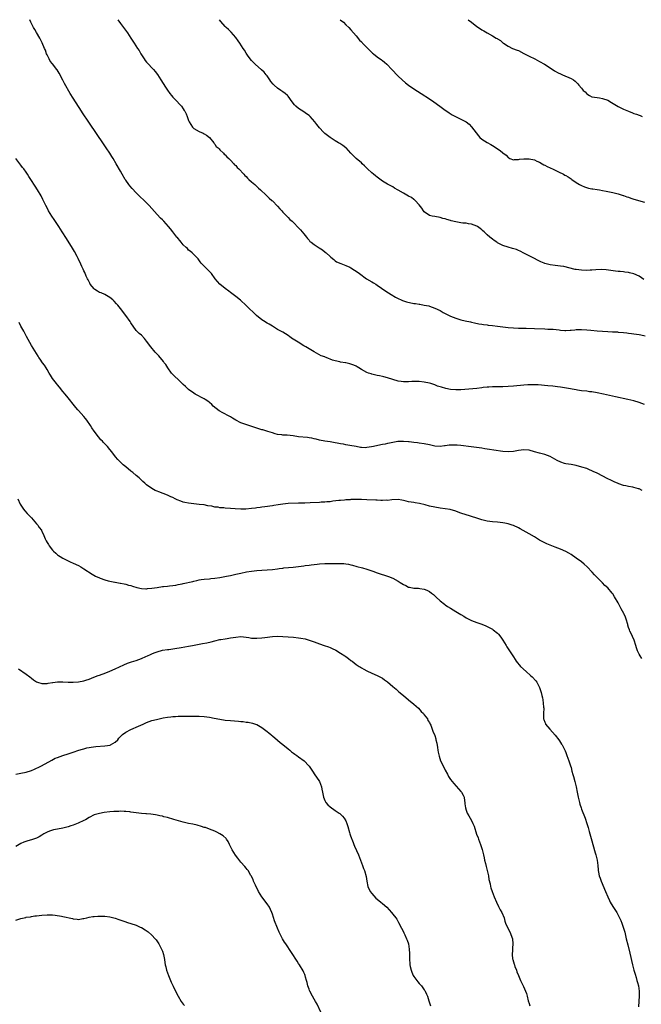
# Model space of a CAD drawing. Units: inches. Extents: x 2637000 to 2640000, y 1515000 to 1518000.
# Drawn here: x 2638615 to 2638852, y 1517624 to 1518000 of the extents above; entities that cross this region are included whole.
import ezdxf

# ---------------------------------------------------------------- set-up
doc = ezdxf.new("R2010")
doc.units = ezdxf.units.IN
doc.header["$MEASUREMENT"] = 0
doc.layers.add('LD26371515_10ft', color=62, linetype='Continuous')

msp = doc.modelspace()

# ---------------------------------------------------------------- linework, layer by layer
at = {"layer": 'LD26371515_10ft'}
for points, elevation in [([(2638853.07, 1517853.07), (2638851, 1517853.78), (2638849, 1517854.39), (2638846.65, 1517855), (2638841.99, 1517855.99), (2638837.44, 1517857), (2638835, 1517857.49), (2638833, 1517857.83), (2638832.07, 1517857.93), (2638831, 1517858.07), (2638829, 1517858.3), (2638827.46, 1517858.54), (2638827, 1517858.62), (2638823.33, 1517859.33), (2638821, 1517859.69), (2638819.83, 1517859.83), (2638818.03, 1517860.03), (2638816.19, 1517860.19), (2638812.5, 1517860.5), (2638810.6, 1517860.6), (2638809, 1517860.6), (2638808.58, 1517860.58), (2638807, 1517860.46), (2638803, 1517860.06), (2638801, 1517859.88), (2638799, 1517859.76), (2638795, 1517859.76), (2638793.68, 1517859.68), (2638793, 1517859.63), (2638791.46, 1517859.46), (2638791, 1517859.39), (2638789, 1517859.17), (2638783, 1517858.66), (2638781.38, 1517858.62), (2638781, 1517858.6), (2638779, 1517858.78), (2638777.15, 1517859.15), (2638775.59, 1517859.59), (2638775, 1517859.81), (2638774.09, 1517860.09), (2638773, 1517860.51), (2638772.62, 1517860.62), (2638771.51, 1517861), (2638771, 1517861.15), (2638769, 1517861.58), (2638767, 1517861.79), (2638765.78, 1517861.78), (2638765, 1517861.8), (2638764.22, 1517861.78), (2638763, 1517861.71), (2638762.28, 1517861.72), (2638761, 1517861.69), (2638760.21, 1517861.79), (2638759, 1517861.93), (2638757, 1517862.52), (2638755, 1517863.22), (2638753.59, 1517863.59), (2638753, 1517863.77), (2638751.95, 1517863.95), (2638751, 1517864.16), (2638749, 1517864.59), (2638748.69, 1517864.69), (2638747.66, 1517865), (2638747, 1517865.26), (2638745, 1517866.38), (2638743.98, 1517867), (2638743.41, 1517867.41), (2638743, 1517867.64), (2638742.05, 1517868.05), (2638741, 1517868.49), (2638740.55, 1517868.55), (2638739, 1517868.93), (2638738.92, 1517868.92), (2638737, 1517869.21), (2638736.69, 1517869.31), (2638735, 1517869.65), (2638733.97, 1517869.97), (2638731.55, 1517871), (2638731.13, 1517871.13), (2638731, 1517871.19), (2638729.66, 1517871.66), (2638727, 1517873.09), (2638725, 1517874.23), (2638723.82, 1517875), (2638723, 1517875.47), (2638720.79, 1517876.79), (2638718.34, 1517878.34), (2638717.5, 1517879), (2638717.2, 1517879.2), (2638717, 1517879.36), (2638715.99, 1517879.99), (2638715, 1517880.63), (2638713, 1517881.72), (2638711, 1517882.92), (2638709.73, 1517883.73), (2638709, 1517884.15), (2638707.6, 1517885), (2638707, 1517885.39), (2638704.94, 1517887), (2638701, 1517890.79), (2638698.83, 1517892.83), (2638697, 1517894.34), (2638695.48, 1517895.48), (2638695, 1517895.79), (2638694.34, 1517896.34), (2638693, 1517897.28), (2638690.97, 1517899), (2638690.02, 1517900.02), (2638689.21, 1517901), (2638687.71, 1517903), (2638687, 1517903.84), (2638686.41, 1517904.41), (2638685.84, 1517905), (2638683.85, 1517907), (2638683.46, 1517907.46), (2638682.61, 1517908.61), (2638681, 1517910.32), (2638680.32, 1517911), (2638679.63, 1517911.63), (2638679, 1517912.03), (2638678.55, 1517912.55), (2638678.03, 1517913), (2638677, 1517914.02), (2638676.17, 1517915), (2638675.7, 1517915.7), (2638675, 1517916.46), (2638674.77, 1517916.77), (2638674.56, 1517917), (2638673.01, 1517919.01), (2638672.12, 1517920.12), (2638671.38, 1517921), (2638669.52, 1517923), (2638669, 1517923.52), (2638668.24, 1517924.24), (2638667, 1517925.6), (2638663.99, 1517929), (2638662.01, 1517931), (2638660.46, 1517932.46), (2638659, 1517933.93), (2638657.49, 1517935.49), (2638656.56, 1517936.56), (2638656.22, 1517937), (2638655, 1517938.72), (2638654.81, 1517939), (2638653.61, 1517941), (2638653, 1517942.19), (2638651.4, 1517945), (2638650.17, 1517947), (2638649.7, 1517947.7), (2638648.9, 1517949), (2638647.6, 1517951), (2638647, 1517951.85), (2638646.23, 1517953), (2638644.11, 1517956.11), (2638640.88, 1517960.88), (2638638.48, 1517964.48), (2638638.15, 1517965), (2638635, 1517970.07), (2638633.86, 1517971.86), (2638631.65, 1517975.65), (2638631, 1517976.93), (2638629.61, 1517979.61), (2638628.86, 1517980.86), (2638628.76, 1517981), (2638627, 1517983.11), (2638626.21, 1517984.21), (2638625.74, 1517985), (2638625, 1517986.56), (2638624.82, 1517987), (2638624.34, 1517988.34), (2638624.06, 1517989), (2638623.13, 1517991.13), (2638622.16, 1517993), (2638621, 1517995.07), (2638620.29, 1517996.29), (2638619.85, 1517997), (2638618.79, 1517999), (2638618.37, 1518000)], 9650), ([(2638652.01, 1518000), (2638653, 1517998.59), (2638654.56, 1517996.56), (2638655.69, 1517995), (2638656.99, 1517992.99), (2638657.77, 1517991.77), (2638658.23, 1517991), (2638659.56, 1517989), (2638660.19, 1517988.19), (2638660.84, 1517987), (2638662.08, 1517985), (2638662.47, 1517984.47), (2638663, 1517983.75), (2638663.66, 1517983), (2638665, 1517981.64), (2638665.6, 1517981), (2638666.27, 1517980.27), (2638667.11, 1517979.11), (2638668.47, 1517977), (2638670.22, 1517974.22), (2638671, 1517973.03), (2638671.85, 1517971.85), (2638672.52, 1517971), (2638673, 1517970.46), (2638674.36, 1517969), (2638675.67, 1517967.67), (2638676.25, 1517967), (2638677, 1517965.94), (2638677.38, 1517965.38), (2638677.59, 1517965), (2638678.04, 1517964.04), (2638678.44, 1517963), (2638679, 1517961.44), (2638679.19, 1517961), (2638680.47, 1517959), (2638681, 1517958.43), (2638683, 1517957.26), (2638684.61, 1517956.61), (2638685, 1517956.38), (2638685.84, 1517955.84), (2638686.96, 1517955), (2638688.6, 1517953), (2638688.75, 1517952.75), (2638689, 1517952.46), (2638689.6, 1517951.6), (2638690.3, 1517951), (2638690.62, 1517950.62), (2638691, 1517950.32), (2638692.32, 1517949), (2638692.64, 1517948.64), (2638693, 1517948.35), (2638693.62, 1517947.62), (2638694.31, 1517947), (2638695, 1517946.33), (2638696.26, 1517945), (2638696.6, 1517944.6), (2638697, 1517944.25), (2638697.58, 1517943.58), (2638698.18, 1517943), (2638700.07, 1517941), (2638700.5, 1517940.5), (2638701, 1517940.05), (2638701.5, 1517939.5), (2638702.06, 1517939), (2638703, 1517938.12), (2638704.26, 1517937), (2638704.63, 1517936.63), (2638705, 1517936.33), (2638705.68, 1517935.68), (2638706.49, 1517935), (2638708.65, 1517933), (2638709.83, 1517931.83), (2638710.77, 1517931), (2638711, 1517930.78), (2638713, 1517928.75), (2638713.82, 1517927.82), (2638714.6, 1517927), (2638715, 1517926.54), (2638716.49, 1517925), (2638716.72, 1517924.72), (2638717, 1517924.44), (2638717.69, 1517923.69), (2638718.52, 1517923), (2638719, 1517922.54), (2638721, 1517920.56), (2638721.7, 1517919.7), (2638722.43, 1517919), (2638723, 1517918.26), (2638724.06, 1517917), (2638724.41, 1517916.41), (2638725, 1517915.76), (2638725.34, 1517915.34), (2638725.84, 1517915), (2638727, 1517914.11), (2638728.91, 1517912.91), (2638730.1, 1517912.1), (2638731.21, 1517911.21), (2638731.52, 1517911), (2638733, 1517909.58), (2638733.28, 1517909.28), (2638734.44, 1517908.44), (2638735, 1517907.96), (2638735.53, 1517907.53), (2638737.08, 1517906.92), (2638739, 1517906.1), (2638740.58, 1517905.42), (2638741, 1517905.2), (2638742.34, 1517904.34), (2638743, 1517903.99), (2638744.21, 1517903), (2638746.99, 1517900.99), (2638749, 1517899.83), (2638749.54, 1517899.54), (2638750.43, 1517899), (2638751, 1517898.64), (2638754.34, 1517896.34), (2638756.4, 1517895), (2638758.02, 1517894.02), (2638759, 1517893.51), (2638760.1, 1517893), (2638760.73, 1517892.73), (2638762.26, 1517892.26), (2638765, 1517891.66), (2638765.61, 1517891.61), (2638767, 1517891.3), (2638767.29, 1517891.29), (2638769, 1517890.98), (2638770.66, 1517890.66), (2638771, 1517890.56), (2638773, 1517889.85), (2638775, 1517888.91), (2638776.2, 1517888.2), (2638777, 1517887.8), (2638777.5, 1517887.5), (2638778.51, 1517887), (2638779, 1517886.77), (2638781, 1517885.95), (2638781.75, 1517885.75), (2638783, 1517885.38), (2638784.63, 1517885), (2638786.58, 1517884.58), (2638787, 1517884.47), (2638788.19, 1517884.19), (2638789.82, 1517883.82), (2638791, 1517883.66), (2638791.55, 1517883.55), (2638793, 1517883.41), (2638793.34, 1517883.34), (2638795, 1517883.15), (2638797, 1517882.89), (2638799, 1517882.65), (2638801, 1517882.46), (2638803, 1517882.32), (2638805, 1517882.22), (2638807, 1517882.16), (2638807.85, 1517882.15), (2638811, 1517882.07), (2638815, 1517881.89), (2638816.14, 1517881.86), (2638818.25, 1517881.75), (2638820.48, 1517881.52), (2638821, 1517881.46), (2638822.65, 1517881.35), (2638823, 1517881.34), (2638824.62, 1517881.38), (2638825, 1517881.43), (2638826.47, 1517881.53), (2638827, 1517881.62), (2638828.35, 1517881.65), (2638829, 1517881.68), (2638831, 1517881.6), (2638832.52, 1517881.48), (2638835, 1517881.22), (2638837, 1517881.05), (2638839, 1517880.91), (2638840.82, 1517880.82), (2638841, 1517880.8), (2638842.73, 1517880.73), (2638843, 1517880.69), (2638845, 1517880.52), (2638846.34, 1517880.34), (2638847, 1517880.3), (2638848.14, 1517880.14), (2638849, 1517880.07), (2638851, 1517879.75), (2638851.63, 1517879.63), (2638853.28, 1517879.28)], 9660), ([(2638852.82, 1517900.82), (2638851, 1517902.05), (2638849, 1517902.94), (2638847.32, 1517903.32), (2638847, 1517903.41), (2638845.58, 1517903.58), (2638845, 1517903.68), (2638843.79, 1517903.79), (2638843, 1517903.89), (2638841.99, 1517903.99), (2638838.45, 1517904.45), (2638836.54, 1517904.54), (2638834.46, 1517904.46), (2638833, 1517904.36), (2638832.34, 1517904.34), (2638831, 1517904.27), (2638829, 1517904.31), (2638827, 1517904.57), (2638826.63, 1517904.63), (2638822.32, 1517905.68), (2638821, 1517905.89), (2638819.97, 1517906.03), (2638819, 1517906.13), (2638817, 1517906.4), (2638815, 1517906.89), (2638814.71, 1517907), (2638813.53, 1517907.53), (2638813, 1517907.75), (2638812.19, 1517908.19), (2638811, 1517908.76), (2638810.55, 1517909), (2638809.56, 1517909.56), (2638807, 1517910.89), (2638805.6, 1517911.6), (2638805, 1517911.86), (2638804.19, 1517912.19), (2638802.67, 1517912.67), (2638801, 1517913.13), (2638799, 1517913.8), (2638797, 1517914.78), (2638796.65, 1517915), (2638795.69, 1517915.69), (2638795, 1517916.15), (2638793.98, 1517917), (2638793, 1517917.84), (2638791.79, 1517919), (2638791.38, 1517919.38), (2638791, 1517919.69), (2638790.26, 1517920.26), (2638789.26, 1517921), (2638789, 1517921.17), (2638787, 1517921.94), (2638785.92, 1517922.08), (2638785, 1517922.24), (2638783.65, 1517922.35), (2638783, 1517922.42), (2638781, 1517922.76), (2638779.2, 1517923.2), (2638779, 1517923.28), (2638777.64, 1517923.64), (2638777, 1517923.93), (2638776.12, 1517924.12), (2638775, 1517924.48), (2638773, 1517924.8), (2638771.97, 1517925), (2638771, 1517925.27), (2638769, 1517926.65), (2638768.71, 1517927), (2638768.04, 1517928.04), (2638767, 1517929.35), (2638765.46, 1517931), (2638765.23, 1517931.23), (2638765, 1517931.38), (2638764.05, 1517932.05), (2638763, 1517932.62), (2638762.36, 1517933), (2638761, 1517933.74), (2638759, 1517934.93), (2638757.67, 1517935.67), (2638757, 1517936.11), (2638756.41, 1517936.41), (2638755, 1517937.15), (2638753, 1517938.31), (2638751, 1517939.8), (2638750.37, 1517940.37), (2638749.54, 1517941), (2638749, 1517941.45), (2638747.33, 1517943), (2638747, 1517943.32), (2638746.19, 1517944.19), (2638745.29, 1517945), (2638745, 1517945.29), (2638743, 1517947.01), (2638741, 1517948.98), (2638739.13, 1517951), (2638739, 1517951.12), (2638737.95, 1517951.95), (2638736.72, 1517952.72), (2638736.2, 1517953), (2638735, 1517953.71), (2638733.03, 1517955), (2638731, 1517956.59), (2638730.55, 1517957), (2638729, 1517958.68), (2638727.98, 1517959.98), (2638727.22, 1517961), (2638725.42, 1517963), (2638725, 1517963.35), (2638724.06, 1517964.06), (2638723, 1517964.81), (2638721, 1517966.12), (2638720, 1517967), (2638719.48, 1517967.48), (2638718.59, 1517968.59), (2638717, 1517970.73), (2638716.75, 1517971), (2638715.83, 1517971.83), (2638715, 1517972.46), (2638714.26, 1517973), (2638713, 1517973.82), (2638711.66, 1517975), (2638711.32, 1517975.32), (2638710.43, 1517976.43), (2638710.03, 1517977), (2638709, 1517978.54), (2638708.67, 1517979), (2638707.92, 1517979.92), (2638706.89, 1517980.89), (2638704.37, 1517983), (2638703.72, 1517983.72), (2638703, 1517984.47), (2638702.58, 1517985), (2638701.54, 1517986.46), (2638701, 1517987.25), (2638700.36, 1517988.36), (2638699.9, 1517989), (2638698.59, 1517991), (2638697.98, 1517991.98), (2638697, 1517993.23), (2638695.22, 1517995.22), (2638694.22, 1517996.22), (2638693.39, 1517997), (2638693, 1517997.41), (2638691.32, 1517999.28), (2638690.75, 1518000)], 9670), ([(2638736.93, 1518000), (2638738.09, 1517999), (2638739, 1517998.09), (2638740.13, 1517997), (2638741, 1517996.08), (2638743, 1517993.81), (2638744.24, 1517992.24), (2638745, 1517991.5), (2638745.23, 1517991.23), (2638745.46, 1517991), (2638747.45, 1517989), (2638748.2, 1517988.2), (2638749.24, 1517987.24), (2638749.54, 1517987), (2638751, 1517985.84), (2638752.64, 1517984.64), (2638753, 1517984.36), (2638753.8, 1517983.8), (2638754.69, 1517983), (2638756.66, 1517981), (2638757, 1517980.6), (2638758.47, 1517979), (2638759, 1517978.47), (2638760.53, 1517977), (2638761.84, 1517975.84), (2638763, 1517974.96), (2638765, 1517973.56), (2638767.76, 1517971.76), (2638771, 1517969.77), (2638772.65, 1517968.65), (2638774.94, 1517966.94), (2638777, 1517965.48), (2638777.64, 1517965), (2638778.45, 1517964.45), (2638779.69, 1517963.69), (2638780.92, 1517963), (2638783, 1517962), (2638784.93, 1517960.93), (2638786.06, 1517960.06), (2638787.05, 1517959.05), (2638788.74, 1517956.74), (2638789.62, 1517955.62), (2638790.23, 1517955), (2638791, 1517954.34), (2638793, 1517953.11), (2638794.39, 1517952.39), (2638795, 1517952), (2638795.63, 1517951.63), (2638797, 1517950.66), (2638798.01, 1517950.01), (2638799, 1517949.17), (2638800.21, 1517948.21), (2638801, 1517947.36), (2638801.22, 1517947.22), (2638801.65, 1517947), (2638803, 1517946.44), (2638803.46, 1517946.54), (2638805, 1517946.61), (2638805.31, 1517946.69), (2638807, 1517946.9), (2638809, 1517946.86), (2638811, 1517946.43), (2638812.01, 1517945.99), (2638813, 1517945.59), (2638814.04, 1517945), (2638814.63, 1517944.63), (2638815, 1517944.47), (2638815.92, 1517943.92), (2638817, 1517943.46), (2638817.3, 1517943.3), (2638817.96, 1517943), (2638821, 1517941.49), (2638821.35, 1517941.35), (2638822.07, 1517941), (2638822.68, 1517940.68), (2638823, 1517940.43), (2638823.93, 1517939.93), (2638825, 1517939.24), (2638825.13, 1517939.13), (2638825.36, 1517939), (2638827, 1517937.81), (2638828.29, 1517937), (2638828.74, 1517936.74), (2638829, 1517936.66), (2638830.12, 1517936.12), (2638831.67, 1517935.67), (2638833, 1517935.43), (2638833.35, 1517935.35), (2638835, 1517935.15), (2638835.82, 1517935), (2638837, 1517934.77), (2638838.45, 1517934.45), (2638839, 1517934.35), (2638841, 1517933.95), (2638843, 1517933.46), (2638844.87, 1517932.87), (2638845, 1517932.84), (2638846.32, 1517932.32), (2638847, 1517932.16), (2638847.83, 1517931.83), (2638849, 1517931.49), (2638853, 1517930.25)], 9680), ([(2638785.75, 1518000), (2638787.01, 1517999), (2638789, 1517997.45), (2638790.5, 1517996.5), (2638791, 1517996.12), (2638791.75, 1517995.75), (2638793.04, 1517994.96), (2638795, 1517993.85), (2638796.44, 1517993), (2638796.8, 1517992.8), (2638797, 1517992.65), (2638798.02, 1517992.02), (2638799, 1517991.14), (2638799.17, 1517991), (2638801, 1517989.86), (2638802.69, 1517989), (2638804.42, 1517988.42), (2638805, 1517988.18), (2638807, 1517987.14), (2638807.23, 1517987), (2638809, 1517986.08), (2638811.22, 1517985), (2638813, 1517984.03), (2638814.82, 1517983), (2638817, 1517981.57), (2638817.94, 1517981), (2638818.57, 1517980.57), (2638819, 1517980.35), (2638819.84, 1517979.84), (2638821.21, 1517979.21), (2638821.79, 1517979), (2638825, 1517977.58), (2638825.96, 1517977), (2638826.56, 1517976.56), (2638827, 1517976.13), (2638827.55, 1517975.55), (2638827.99, 1517975), (2638829, 1517973.8), (2638829.39, 1517973.39), (2638829.67, 1517973), (2638830.39, 1517972.39), (2638831, 1517971.69), (2638831.44, 1517971.44), (2638832.04, 1517971), (2638833, 1517970.53), (2638835, 1517970.23), (2638835.87, 1517970.13), (2638837, 1517969.96), (2638839, 1517969.23), (2638840.43, 1517968.43), (2638843, 1517966.86), (2638845, 1517965.86), (2638847, 1517965), (2638848.47, 1517964.47), (2638849, 1517964.23), (2638849.96, 1517963.96), (2638851, 1517963.49), (2638851.38, 1517963.38), (2638852.19, 1517963)], 9690), ([(2638852.13, 1517820.13), (2638851, 1517820.77), (2638850.81, 1517820.81), (2638849, 1517821.33), (2638848.58, 1517821.42), (2638847, 1517821.68), (2638845.94, 1517821.94), (2638845, 1517822.15), (2638843.27, 1517822.73), (2638843, 1517822.84), (2638841.51, 1517823.51), (2638841, 1517823.7), (2638840.15, 1517824.15), (2638839, 1517824.68), (2638835, 1517826.75), (2638833.5, 1517827.5), (2638833, 1517827.74), (2638832.12, 1517828.12), (2638831, 1517828.55), (2638829.15, 1517829.15), (2638827, 1517829.69), (2638825, 1517830.07), (2638823, 1517830.43), (2638822.55, 1517830.55), (2638821.06, 1517831), (2638819.7, 1517831.7), (2638817, 1517833.2), (2638815, 1517833.92), (2638813, 1517834.41), (2638811, 1517835), (2638809, 1517835.55), (2638807, 1517835.72), (2638805, 1517835.44), (2638803, 1517835.07), (2638801, 1517834.96), (2638799, 1517835.11), (2638795.58, 1517835.58), (2638793.84, 1517835.84), (2638793, 1517835.99), (2638792.11, 1517836.11), (2638791, 1517836.29), (2638786.88, 1517836.88), (2638783, 1517837.38), (2638781.53, 1517837.53), (2638781, 1517837.56), (2638779, 1517837.54), (2638778.51, 1517837.49), (2638777, 1517837.27), (2638776.75, 1517837.25), (2638775, 1517837.01), (2638773, 1517837.17), (2638771, 1517837.62), (2638769, 1517838.01), (2638767, 1517838.28), (2638766.39, 1517838.39), (2638765, 1517838.54), (2638763.24, 1517838.76), (2638763, 1517838.81), (2638761, 1517838.96), (2638758.86, 1517838.85), (2638757, 1517838.55), (2638755.75, 1517838.25), (2638755, 1517838.15), (2638754.09, 1517837.91), (2638753, 1517837.72), (2638752.42, 1517837.58), (2638749.65, 1517837), (2638748.81, 1517836.81), (2638747, 1517836.57), (2638746.53, 1517836.53), (2638745, 1517836.6), (2638744.64, 1517836.64), (2638742.94, 1517836.94), (2638740.6, 1517837.4), (2638739, 1517837.66), (2638738.18, 1517837.82), (2638737, 1517838.01), (2638735.68, 1517838.32), (2638735, 1517838.45), (2638733, 1517838.79), (2638731, 1517839.04), (2638729, 1517839.4), (2638727.74, 1517839.74), (2638727, 1517839.9), (2638726.12, 1517840.12), (2638725, 1517840.33), (2638724.42, 1517840.42), (2638721, 1517840.73), (2638718.96, 1517841.04), (2638716.7, 1517841.3), (2638715, 1517841.35), (2638714.55, 1517841.45), (2638713, 1517841.61), (2638712.12, 1517841.88), (2638711, 1517842.15), (2638709.31, 1517842.69), (2638707.3, 1517843.3), (2638707, 1517843.41), (2638705.77, 1517843.77), (2638705, 1517844.04), (2638701.22, 1517845.22), (2638700.48, 1517845.52), (2638699, 1517846.05), (2638697.04, 1517847.04), (2638695.81, 1517847.81), (2638695, 1517848.28), (2638694.56, 1517848.56), (2638692.12, 1517849.88), (2638690.64, 1517850.64), (2638689.5, 1517851.5), (2638688.45, 1517852.45), (2638687.93, 1517853), (2638687, 1517853.78), (2638686.31, 1517854.31), (2638685.29, 1517855), (2638685, 1517855.17), (2638681.58, 1517857), (2638681, 1517857.37), (2638679, 1517858.79), (2638678.73, 1517859), (2638677.89, 1517859.89), (2638677, 1517860.66), (2638676.84, 1517860.84), (2638675, 1517862.55), (2638673.78, 1517863.78), (2638673, 1517864.44), (2638672.74, 1517864.74), (2638672.53, 1517865), (2638671.03, 1517867), (2638670.27, 1517868.27), (2638669.73, 1517869), (2638669.44, 1517869.44), (2638667.6, 1517871.6), (2638666.31, 1517873), (2638664.63, 1517875), (2638663, 1517877.28), (2638662.23, 1517878.23), (2638661, 1517879.46), (2638660.16, 1517880.16), (2638659.24, 1517881), (2638659, 1517881.26), (2638657, 1517884.19), (2638656.7, 1517884.7), (2638655, 1517886.98), (2638654.18, 1517888.18), (2638653.52, 1517889), (2638651.96, 1517891), (2638651.52, 1517891.52), (2638650.56, 1517892.56), (2638650.15, 1517893), (2638649, 1517893.93), (2638647.01, 1517895.01), (2638645.63, 1517895.63), (2638645, 1517895.82), (2638644.27, 1517896.27), (2638643.16, 1517897), (2638643, 1517897.15), (2638641.49, 1517899), (2638641.35, 1517899.35), (2638641, 1517899.93), (2638640.65, 1517900.65), (2638640.44, 1517901), (2638639.93, 1517902.07), (2638639.39, 1517903.39), (2638639, 1517904.1), (2638638.74, 1517904.74), (2638638.29, 1517905.71), (2638637.51, 1517907.51), (2638637, 1517908.47), (2638636.83, 1517908.83), (2638636.47, 1517909.53), (2638635.49, 1517911.49), (2638634.74, 1517912.74), (2638632.39, 1517916.39), (2638630.74, 1517919), (2638630.05, 1517920.05), (2638629.46, 1517921), (2638627.7, 1517923.7), (2638626.79, 1517925), (2638625.55, 1517927), (2638625, 1517928.08), (2638624.5, 1517929), (2638623.37, 1517931.37), (2638622.69, 1517932.69), (2638621.36, 1517935), (2638620.47, 1517936.47), (2638618.85, 1517939), (2638618.07, 1517940.07), (2638617.5, 1517941), (2638617, 1517941.72), (2638616.06, 1517943), (2638615.59, 1517943.59), (2638615, 1517944.44), (2638613, 1517947)], 9640), ([(2638852, 1517755.99), (2638851.37, 1517757), (2638851, 1517757.65), (2638850.34, 1517759), (2638850.04, 1517760.04), (2638849.71, 1517761), (2638849.05, 1517763.05), (2638848.48, 1517764.48), (2638848.2, 1517765), (2638847.5, 1517766.5), (2638847.3, 1517767), (2638847, 1517767.87), (2638846.75, 1517768.75), (2638846.66, 1517769), (2638846.11, 1517771), (2638845.75, 1517771.75), (2638845.29, 1517773), (2638845.18, 1517773.18), (2638844.21, 1517775), (2638843.75, 1517775.75), (2638843, 1517777.23), (2638841.63, 1517779.63), (2638841, 1517780.66), (2638840.74, 1517781), (2638839.01, 1517783.01), (2638837.94, 1517783.94), (2638837, 1517784.93), (2638833.97, 1517787.97), (2638833.09, 1517789), (2638831.18, 1517791), (2638830.04, 1517792.04), (2638829, 1517792.93), (2638827, 1517794.4), (2638825, 1517795.75), (2638824.19, 1517796.19), (2638823, 1517796.9), (2638821, 1517797.76), (2638819, 1517798.5), (2638817, 1517799.27), (2638815.79, 1517799.79), (2638815, 1517800.15), (2638814.44, 1517800.44), (2638813, 1517801.22), (2638811, 1517802.44), (2638809, 1517803.62), (2638805.57, 1517805.57), (2638805, 1517805.87), (2638803, 1517806.84), (2638802.55, 1517807), (2638801.37, 1517807.37), (2638801, 1517807.46), (2638799.71, 1517807.71), (2638799, 1517807.83), (2638797, 1517808.05), (2638795, 1517808.23), (2638793, 1517808.49), (2638791, 1517808.94), (2638789, 1517809.56), (2638784.59, 1517811), (2638783.38, 1517811.38), (2638783, 1517811.52), (2638781.89, 1517811.89), (2638781, 1517812.26), (2638778.89, 1517812.89), (2638777, 1517813.17), (2638775, 1517813.43), (2638773, 1517813.78), (2638771, 1517814.24), (2638769.32, 1517814.68), (2638767.19, 1517815.19), (2638765.5, 1517815.5), (2638765, 1517815.56), (2638763, 1517815.92), (2638762.1, 1517816.1), (2638761, 1517816.37), (2638760.44, 1517816.44), (2638759, 1517816.69), (2638756.62, 1517816.62), (2638755, 1517816.4), (2638754.44, 1517816.44), (2638753, 1517816.35), (2638752.42, 1517816.42), (2638751, 1517816.45), (2638750.5, 1517816.5), (2638747, 1517816.66), (2638745, 1517816.73), (2638744.72, 1517816.72), (2638743, 1517816.74), (2638741, 1517816.69), (2638740.66, 1517816.66), (2638739, 1517816.58), (2638738.52, 1517816.52), (2638737, 1517816.41), (2638736.32, 1517816.32), (2638734.06, 1517816.06), (2638733, 1517815.92), (2638731.84, 1517815.84), (2638731, 1517815.74), (2638729.68, 1517815.68), (2638729, 1517815.62), (2638725.46, 1517815.46), (2638723.39, 1517815.39), (2638723, 1517815.4), (2638721.33, 1517815.33), (2638721, 1517815.33), (2638717, 1517815.16), (2638715.01, 1517814.99), (2638713.25, 1517814.75), (2638711.52, 1517814.48), (2638711, 1517814.37), (2638708.08, 1517813.92), (2638707, 1517813.79), (2638706.31, 1517813.69), (2638705, 1517813.54), (2638704.53, 1517813.47), (2638703, 1517813.28), (2638700.92, 1517813.08), (2638699, 1517813.04), (2638696.85, 1517813.15), (2638695, 1517813.31), (2638693, 1517813.46), (2638692.48, 1517813.52), (2638691, 1517813.61), (2638690.24, 1517813.76), (2638689, 1517813.87), (2638687.86, 1517814.14), (2638686.36, 1517814.36), (2638685, 1517814.65), (2638683, 1517814.9), (2638681, 1517815.08), (2638679, 1517815.34), (2638677.62, 1517815.62), (2638677, 1517815.79), (2638676.08, 1517816.08), (2638674.67, 1517816.67), (2638673.94, 1517817), (2638673, 1517817.47), (2638672.2, 1517817.8), (2638671, 1517818.35), (2638667.63, 1517819.63), (2638667, 1517819.95), (2638666.21, 1517820.21), (2638664.97, 1517820.97), (2638663, 1517822.38), (2638662.65, 1517822.65), (2638662.33, 1517823), (2638661.59, 1517823.59), (2638660.15, 1517825), (2638659, 1517825.95), (2638657.77, 1517827), (2638657, 1517827.59), (2638655, 1517829.18), (2638654.02, 1517830.02), (2638652.96, 1517831), (2638652.02, 1517832.02), (2638651.17, 1517833), (2638649.72, 1517835), (2638649, 1517835.89), (2638648.02, 1517837), (2638646.51, 1517838.51), (2638646.09, 1517839), (2638645.57, 1517839.57), (2638644.65, 1517840.65), (2638643, 1517842.8), (2638642.08, 1517844.08), (2638641.51, 1517845), (2638640.11, 1517847), (2638639.64, 1517847.64), (2638639, 1517848.44), (2638637, 1517850.69), (2638636.7, 1517851), (2638635.94, 1517851.94), (2638635, 1517853.14), (2638633.5, 1517855), (2638633, 1517855.56), (2638631.85, 1517857), (2638631, 1517858.02), (2638629.7, 1517859.7), (2638629, 1517860.51), (2638628.61, 1517861), (2638627.07, 1517863), (2638626.29, 1517864.29), (2638625.82, 1517865), (2638625, 1517866.41), (2638624.62, 1517867), (2638624.02, 1517868.02), (2638623.29, 1517869), (2638622.37, 1517870.37), (2638621.9, 1517871), (2638621.54, 1517871.54), (2638619, 1517875.55), (2638617.16, 1517879), (2638616.06, 1517881), (2638614.98, 1517883), (2638614.35, 1517884.35)], 9630), ([(2638613.79, 1517817), (2638614.77, 1517815), (2638615, 1517814.57), (2638616.03, 1517813), (2638616.47, 1517812.47), (2638617.4, 1517811.4), (2638619, 1517809.74), (2638619.67, 1517809), (2638620.27, 1517808.27), (2638621, 1517807.5), (2638621.41, 1517807), (2638622.02, 1517806.02), (2638622.8, 1517805), (2638622.86, 1517804.86), (2638623, 1517804.63), (2638623.77, 1517803), (2638624.3, 1517801.7), (2638624.6, 1517801), (2638625, 1517800.32), (2638625.51, 1517799.51), (2638625.75, 1517799), (2638627, 1517797.4), (2638627.39, 1517797), (2638628.28, 1517796.28), (2638629, 1517795.61), (2638629.4, 1517795.4), (2638629.95, 1517795), (2638631, 1517794.33), (2638633, 1517793.34), (2638633.76, 1517793), (2638635, 1517792.48), (2638637, 1517791.52), (2638637.87, 1517791), (2638639, 1517790.26), (2638642.21, 1517788.21), (2638643.5, 1517787.5), (2638645, 1517786.81), (2638645.28, 1517786.72), (2638647, 1517786.06), (2638648.26, 1517785.74), (2638649, 1517785.51), (2638650.82, 1517785.18), (2638651, 1517785.13), (2638652.83, 1517784.83), (2638653, 1517784.83), (2638654.48, 1517784.48), (2638655, 1517784.42), (2638656.08, 1517784.08), (2638657, 1517783.87), (2638657.65, 1517783.65), (2638659.2, 1517783.2), (2638661, 1517782.77), (2638662.65, 1517782.65), (2638663, 1517782.65), (2638663.3, 1517782.7), (2638665, 1517782.86), (2638667, 1517783.18), (2638669, 1517783.46), (2638669.48, 1517783.48), (2638671, 1517783.67), (2638671.72, 1517783.72), (2638673, 1517783.91), (2638674.09, 1517784.09), (2638675, 1517784.25), (2638676.58, 1517784.58), (2638677, 1517784.65), (2638680.6, 1517785.4), (2638681, 1517785.52), (2638682.21, 1517785.79), (2638683, 1517786.02), (2638683.86, 1517786.14), (2638685, 1517786.34), (2638687, 1517786.47), (2638687.48, 1517786.52), (2638689, 1517786.65), (2638691, 1517786.99), (2638693.47, 1517787.47), (2638695, 1517787.75), (2638695.97, 1517787.97), (2638697, 1517788.18), (2638699, 1517788.64), (2638701.07, 1517789.07), (2638703, 1517789.4), (2638705, 1517789.66), (2638707, 1517789.78), (2638709, 1517789.87), (2638711, 1517790.03), (2638713, 1517790.31), (2638713.59, 1517790.41), (2638715, 1517790.58), (2638715.36, 1517790.64), (2638718.94, 1517790.94), (2638721, 1517791.17), (2638723, 1517791.42), (2638723.5, 1517791.5), (2638725, 1517791.68), (2638725.8, 1517791.8), (2638728.05, 1517792.05), (2638729, 1517792.13), (2638731, 1517792.25), (2638733, 1517792.3), (2638736.33, 1517792.33), (2638738.25, 1517792.25), (2638739, 1517792.13), (2638740.02, 1517792.02), (2638741, 1517791.75), (2638741.64, 1517791.64), (2638743.19, 1517791.19), (2638745.34, 1517790.66), (2638747, 1517790.18), (2638748.21, 1517789.79), (2638749.37, 1517789.37), (2638751, 1517788.8), (2638755.36, 1517787.36), (2638757, 1517786.68), (2638759, 1517785.54), (2638759.78, 1517785), (2638761, 1517784.28), (2638761.88, 1517783.88), (2638763, 1517783.32), (2638763.28, 1517783.28), (2638765, 1517782.87), (2638766.84, 1517782.84), (2638767.27, 1517782.73), (2638769, 1517782.53), (2638769.93, 1517782.07), (2638771, 1517781.59), (2638771.78, 1517781), (2638772.45, 1517780.45), (2638773, 1517779.96), (2638773.47, 1517779.47), (2638775, 1517778.1), (2638776.72, 1517776.72), (2638777, 1517776.55), (2638777.89, 1517775.89), (2638779, 1517775.25), (2638781, 1517774), (2638781.65, 1517773.65), (2638783, 1517772.81), (2638784.14, 1517772.14), (2638785, 1517771.6), (2638787, 1517770.57), (2638789, 1517769.78), (2638791, 1517769.1), (2638792.5, 1517768.5), (2638793, 1517768.27), (2638795, 1517767.21), (2638795.31, 1517767), (2638797, 1517765.64), (2638797.32, 1517765.32), (2638798.22, 1517764.22), (2638799.02, 1517763.02), (2638800.27, 1517761), (2638800.54, 1517760.54), (2638801, 1517759.71), (2638801.5, 1517759), (2638803, 1517756.66), (2638803.69, 1517755.69), (2638804.12, 1517755), (2638805.74, 1517753), (2638807.89, 1517751), (2638809.58, 1517749.58), (2638810.23, 1517749), (2638811.54, 1517747.54), (2638811.96, 1517747), (2638813.02, 1517745), (2638813.47, 1517743.47), (2638813.67, 1517743), (2638813.88, 1517741.88), (2638814.08, 1517741), (2638814.19, 1517740.19), (2638814.39, 1517739), (2638814.54, 1517737.46), (2638814.57, 1517737), (2638814.5, 1517735), (2638814.52, 1517734.52), (2638814.49, 1517733), (2638814.67, 1517732.67), (2638815, 1517731.71), (2638815.21, 1517731.21), (2638815.27, 1517731), (2638816.94, 1517729), (2638817.92, 1517727.92), (2638819, 1517726.7), (2638820.31, 1517725), (2638820.56, 1517724.56), (2638821, 1517723.93), (2638821.35, 1517723.35), (2638821.61, 1517723), (2638822.27, 1517721.73), (2638822.62, 1517721), (2638822.72, 1517720.72), (2638823, 1517720.07), (2638823.3, 1517719.3), (2638823.44, 1517719), (2638824.16, 1517717), (2638824.8, 1517715), (2638825, 1517714.35), (2638825.37, 1517713), (2638825.75, 1517711.75), (2638825.93, 1517711), (2638826.49, 1517709), (2638826.57, 1517708.57), (2638826.98, 1517707), (2638827.36, 1517705), (2638827.65, 1517703.65), (2638827.76, 1517703), (2638827.98, 1517702.02), (2638828.23, 1517701), (2638828.4, 1517700.4), (2638828.83, 1517699), (2638829, 1517698.5), (2638830.41, 1517695), (2638831.1, 1517693), (2638831.51, 1517691.51), (2638831.69, 1517691), (2638831.99, 1517690.01), (2638833, 1517686.32), (2638833.33, 1517685), (2638834.23, 1517681.77), (2638834.46, 1517681), (2638834.93, 1517679), (2638835.22, 1517677), (2638835.36, 1517675.36), (2638835.41, 1517675), (2638835.53, 1517674.47), (2638835.78, 1517673), (2638836.08, 1517672.08), (2638836.48, 1517671), (2638838.15, 1517667), (2638839.01, 1517665), (2638839.64, 1517663.64), (2638839.97, 1517663), (2638841, 1517661.28), (2638842.45, 1517659), (2638843, 1517658.03), (2638843.52, 1517657), (2638843.97, 1517655.97), (2638844.35, 1517655), (2638845.04, 1517653.04), (2638845.51, 1517651.51), (2638846.11, 1517649), (2638846.65, 1517646.65), (2638847.45, 1517643.45), (2638848.51, 1517639), (2638849.01, 1517637), (2638849.44, 1517635.44), (2638849.86, 1517634.14), (2638850.19, 1517633), (2638850.33, 1517632.33), (2638850.75, 1517631), (2638851.02, 1517629), (2638850.99, 1517627), (2638850.84, 1517625.16), (2638850.81, 1517623)], 9620), ([(2638614.07, 1517752.07), (2638617, 1517750.05), (2638618.35, 1517749), (2638619, 1517748.54), (2638619.85, 1517747.85), (2638621, 1517747.11), (2638621.29, 1517747), (2638623, 1517746.51), (2638623.5, 1517746.5), (2638625, 1517746.53), (2638625.46, 1517746.54), (2638627, 1517746.87), (2638627.13, 1517746.87), (2638629, 1517747.16), (2638631, 1517747.16), (2638633.03, 1517747.03), (2638635, 1517746.97), (2638637, 1517747.12), (2638639, 1517747.54), (2638639.76, 1517747.76), (2638641, 1517748.18), (2638642.83, 1517748.83), (2638644.53, 1517749.47), (2638645, 1517749.63), (2638647.44, 1517750.56), (2638649, 1517751.19), (2638651, 1517752.06), (2638654.35, 1517753.65), (2638655.75, 1517754.25), (2638657.22, 1517754.78), (2638659, 1517755.29), (2638661, 1517755.96), (2638662.73, 1517756.73), (2638663.38, 1517757), (2638664.49, 1517757.51), (2638665, 1517757.82), (2638665.87, 1517758.13), (2638667, 1517758.63), (2638669, 1517759.16), (2638671, 1517759.44), (2638671.48, 1517759.48), (2638673.78, 1517759.78), (2638676.17, 1517760.17), (2638679, 1517760.67), (2638680.56, 1517761), (2638683, 1517761.48), (2638684.3, 1517761.7), (2638685.98, 1517762.02), (2638687.6, 1517762.4), (2638689, 1517762.8), (2638691, 1517763.26), (2638691.32, 1517763.32), (2638693, 1517763.58), (2638693.7, 1517763.7), (2638695, 1517763.89), (2638697, 1517764.22), (2638699, 1517764.36), (2638701, 1517764.16), (2638701.98, 1517763.98), (2638703, 1517763.85), (2638703.78, 1517763.78), (2638705, 1517763.74), (2638707, 1517763.88), (2638708.07, 1517764.07), (2638711, 1517764.43), (2638713, 1517764.49), (2638715, 1517764.41), (2638719, 1517764.14), (2638721, 1517763.93), (2638721.81, 1517763.81), (2638723.48, 1517763.48), (2638725.05, 1517763.05), (2638727, 1517762.43), (2638727.98, 1517762.02), (2638729, 1517761.68), (2638730.73, 1517761), (2638732.42, 1517760.42), (2638733, 1517760.2), (2638733.84, 1517759.84), (2638735.17, 1517759.17), (2638737, 1517758.06), (2638738.66, 1517757), (2638739, 1517756.76), (2638740.08, 1517756.08), (2638741, 1517755.31), (2638741.19, 1517755.19), (2638741.41, 1517755), (2638743, 1517753.77), (2638744.1, 1517753), (2638744.66, 1517752.66), (2638745, 1517752.41), (2638745.97, 1517751.97), (2638747, 1517751.3), (2638749, 1517750.4), (2638751, 1517749.55), (2638753, 1517748.49), (2638753.84, 1517747.84), (2638755, 1517747.06), (2638757, 1517745.37), (2638758.26, 1517744.26), (2638759.33, 1517743.33), (2638761, 1517741.92), (2638763, 1517740.26), (2638765, 1517738.57), (2638766.72, 1517737), (2638767.82, 1517735.82), (2638768.63, 1517735), (2638769, 1517734.5), (2638770.17, 1517733), (2638770.39, 1517732.39), (2638771, 1517731.54), (2638771.28, 1517731), (2638771.48, 1517730.52), (2638772.02, 1517729), (2638772.31, 1517728.31), (2638773, 1517726.62), (2638773.36, 1517725.36), (2638773.42, 1517725), (2638773.73, 1517723.73), (2638774.03, 1517721.97), (2638774.19, 1517721), (2638774.29, 1517720.29), (2638774.66, 1517718.66), (2638775.24, 1517717), (2638775.77, 1517715.77), (2638777, 1517713.37), (2638777.85, 1517711.85), (2638778.29, 1517711), (2638779, 1517709.84), (2638779.58, 1517709), (2638780.23, 1517708.23), (2638783, 1517705.26), (2638783.2, 1517705), (2638783.84, 1517703.84), (2638784.15, 1517703), (2638784.33, 1517701.67), (2638784.46, 1517701), (2638784.5, 1517700.5), (2638784.7, 1517699), (2638785, 1517698.1), (2638785.4, 1517697), (2638785.98, 1517695.98), (2638786.56, 1517695), (2638787, 1517694.18), (2638787.58, 1517693), (2638787.97, 1517691.97), (2638788.92, 1517688.92), (2638789.5, 1517687.5), (2638789.69, 1517687), (2638790.49, 1517685), (2638791.09, 1517683.09), (2638791.56, 1517681), (2638791.85, 1517679.85), (2638792, 1517679), (2638792.3, 1517677.7), (2638792.59, 1517676.59), (2638793.03, 1517675.03), (2638793.47, 1517673), (2638793.65, 1517671.65), (2638794.09, 1517669.91), (2638794.24, 1517669), (2638794.39, 1517668.39), (2638794.88, 1517667), (2638795.7, 1517665), (2638796.56, 1517663), (2638797.34, 1517661.34), (2638798.01, 1517660.01), (2638798.6, 1517659), (2638799.44, 1517657), (2638799.74, 1517655.74), (2638800.03, 1517655), (2638800.92, 1517653), (2638801.64, 1517651.64), (2638801.93, 1517651), (2638802.39, 1517649.61), (2638802.6, 1517649), (2638802.79, 1517647), (2638802.61, 1517645.39), (2638802.61, 1517645), (2638802.64, 1517644.64), (2638802.5, 1517643), (2638802.67, 1517641.33), (2638802.74, 1517641), (2638803, 1517640.12), (2638803.31, 1517639.31), (2638803.37, 1517639), (2638803.6, 1517638.4), (2638804.16, 1517637), (2638804.38, 1517636.38), (2638804.91, 1517635), (2638805.74, 1517633), (2638806.81, 1517630.81), (2638807.67, 1517629), (2638808.04, 1517628.04), (2638808.32, 1517627), (2638808.67, 1517625.33), (2638809, 1517624.25), (2638809.32, 1517623.32)], 9610), ([(2638613, 1517711.8), (2638615, 1517712.27), (2638617, 1517712.67), (2638619, 1517713.25), (2638620.22, 1517713.78), (2638621, 1517714.1), (2638621.59, 1517714.41), (2638622.84, 1517715), (2638626.75, 1517717.25), (2638628.1, 1517717.9), (2638629, 1517718.26), (2638631.01, 1517718.99), (2638633, 1517719.61), (2638635, 1517720.27), (2638637.1, 1517721), (2638638.55, 1517721.45), (2638639, 1517721.58), (2638640.15, 1517721.85), (2638641, 1517722.02), (2638641.84, 1517722.16), (2638643.64, 1517722.36), (2638647, 1517722.62), (2638649.05, 1517722.95), (2638649.18, 1517723), (2638651, 1517724.01), (2638651.99, 1517725), (2638652.41, 1517725.59), (2638653, 1517726.22), (2638653.83, 1517727), (2638655, 1517727.91), (2638657, 1517728.88), (2638659.86, 1517730.14), (2638661.7, 1517731), (2638663, 1517731.57), (2638665, 1517732.29), (2638666.74, 1517732.74), (2638668.81, 1517733.19), (2638669.32, 1517733.32), (2638671, 1517733.65), (2638672.23, 1517733.77), (2638673, 1517733.9), (2638674.07, 1517733.93), (2638675, 1517733.99), (2638679, 1517734.06), (2638681, 1517734.02), (2638683, 1517733.94), (2638685, 1517733.81), (2638687, 1517733.56), (2638688.8, 1517733.2), (2638691, 1517732.79), (2638693, 1517732.53), (2638695, 1517732.34), (2638698.07, 1517732.07), (2638699, 1517731.97), (2638699.9, 1517731.9), (2638701, 1517731.76), (2638701.7, 1517731.7), (2638703.38, 1517731.38), (2638704.54, 1517731), (2638705, 1517730.84), (2638707, 1517729.66), (2638708.49, 1517728.49), (2638709, 1517728.13), (2638709.58, 1517727.58), (2638710.35, 1517727), (2638710.7, 1517726.7), (2638711, 1517726.5), (2638713, 1517724.87), (2638713.97, 1517723.97), (2638715, 1517723.2), (2638717, 1517721.52), (2638717.64, 1517721), (2638718.36, 1517720.36), (2638719, 1517719.92), (2638719.52, 1517719.52), (2638720.35, 1517719), (2638721, 1517718.5), (2638723.07, 1517717), (2638724.91, 1517715), (2638725, 1517714.88), (2638726.31, 1517713), (2638726.56, 1517712.56), (2638727, 1517711.96), (2638728.93, 1517709), (2638729.76, 1517707), (2638729.9, 1517706.1), (2638730.12, 1517705), (2638730.29, 1517704.29), (2638730.47, 1517703), (2638731, 1517701.78), (2638731.4, 1517701), (2638732.15, 1517700.15), (2638733, 1517699.37), (2638735, 1517697.97), (2638736.5, 1517697), (2638736.78, 1517696.78), (2638737, 1517696.53), (2638737.79, 1517695.79), (2638738.45, 1517695), (2638739, 1517693.98), (2638739.44, 1517693), (2638739.85, 1517691.85), (2638740.44, 1517689.56), (2638740.62, 1517689), (2638740.73, 1517688.73), (2638741.22, 1517687.22), (2638741.27, 1517687), (2638741.79, 1517685.79), (2638742.07, 1517685), (2638742.38, 1517684.38), (2638743.86, 1517681), (2638744.67, 1517679), (2638745.42, 1517677), (2638745.81, 1517675.81), (2638746.11, 1517675), (2638746.74, 1517672.74), (2638747.08, 1517670.92), (2638747.5, 1517669), (2638748.39, 1517667), (2638749, 1517666.21), (2638750.54, 1517664.54), (2638751, 1517664.14), (2638752.41, 1517663), (2638753, 1517662.4), (2638754.68, 1517661), (2638756.52, 1517659), (2638757, 1517658.41), (2638758.1, 1517657), (2638758.47, 1517656.47), (2638759.2, 1517655.2), (2638760.28, 1517653), (2638761, 1517651.62), (2638761.19, 1517651.19), (2638761.58, 1517650.42), (2638762.23, 1517649), (2638762.41, 1517648.41), (2638762.91, 1517647), (2638763.24, 1517645), (2638763.33, 1517643.33), (2638763.37, 1517643), (2638763.36, 1517641), (2638763.5, 1517639.5), (2638763.5, 1517639), (2638763.6, 1517638.4), (2638763.96, 1517637), (2638764.28, 1517636.28), (2638764.76, 1517635), (2638765, 1517634.57), (2638766.1, 1517633), (2638766.5, 1517632.5), (2638767, 1517631.89), (2638767.46, 1517631.46), (2638767.87, 1517631), (2638769, 1517629.48), (2638769.2, 1517629.2), (2638769.31, 1517629), (2638769.85, 1517627.85), (2638770.16, 1517627), (2638770.73, 1517625.27), (2638771.39, 1517623.39)], 9600), ([(2638729.52, 1517621), (2638728.04, 1517624.04), (2638727.52, 1517625), (2638727, 1517625.87), (2638726.37, 1517627), (2638725.3, 1517629), (2638725.21, 1517629.21), (2638725, 1517629.74), (2638724.57, 1517631), (2638724.27, 1517632.27), (2638724.07, 1517633), (2638723.65, 1517634.35), (2638723.47, 1517635), (2638723.34, 1517635.34), (2638723, 1517636.07), (2638722.73, 1517636.73), (2638721.39, 1517639), (2638721, 1517639.59), (2638720.46, 1517640.46), (2638716.09, 1517647), (2638715.66, 1517647.66), (2638714.85, 1517649), (2638713.8, 1517651), (2638713.54, 1517651.54), (2638712.92, 1517653), (2638711.8, 1517655.8), (2638711, 1517658.43), (2638710.8, 1517659), (2638710.22, 1517660.22), (2638709.88, 1517661), (2638709, 1517662.35), (2638708.54, 1517663), (2638707.84, 1517663.84), (2638706.99, 1517664.99), (2638705.75, 1517667), (2638704.51, 1517669.49), (2638703.84, 1517671), (2638703.64, 1517671.64), (2638702.96, 1517672.96), (2638702.8, 1517673.2), (2638701.75, 1517675), (2638701.42, 1517675.42), (2638701, 1517675.9), (2638700.53, 1517676.53), (2638699, 1517678.29), (2638697.81, 1517679.81), (2638696.95, 1517680.95), (2638695.65, 1517683), (2638694.78, 1517684.78), (2638694.66, 1517685), (2638694.14, 1517686.14), (2638693.5, 1517687), (2638693.3, 1517687.3), (2638692.26, 1517688.26), (2638691, 1517689.06), (2638689.74, 1517689.74), (2638689, 1517690.08), (2638687, 1517690.85), (2638685.43, 1517691.43), (2638685, 1517691.53), (2638683.9, 1517691.9), (2638682.31, 1517692.31), (2638680.69, 1517692.69), (2638679, 1517693.01), (2638677, 1517693.51), (2638673.43, 1517694.57), (2638671, 1517695.24), (2638669.59, 1517695.59), (2638669, 1517695.77), (2638667.98, 1517695.98), (2638667, 1517696.24), (2638666.34, 1517696.34), (2638664.56, 1517696.56), (2638663, 1517696.65), (2638662.69, 1517696.69), (2638661, 1517696.82), (2638657, 1517697.37), (2638656.6, 1517697.4), (2638655, 1517697.58), (2638654.42, 1517697.58), (2638653, 1517697.66), (2638652.39, 1517697.61), (2638651, 1517697.6), (2638650.46, 1517697.54), (2638649, 1517697.44), (2638646.82, 1517697.18), (2638645, 1517696.88), (2638643, 1517696.28), (2638641, 1517695.28), (2638639.61, 1517694.39), (2638639, 1517694.11), (2638636.92, 1517693.08), (2638635, 1517692.35), (2638634.08, 1517692.08), (2638633, 1517691.74), (2638631, 1517691.22), (2638629, 1517690.82), (2638627.45, 1517690.55), (2638627, 1517690.44), (2638625.88, 1517690.12), (2638625, 1517689.75), (2638624.53, 1517689.48), (2638623.81, 1517689), (2638623, 1517688.52), (2638621.97, 1517687.97), (2638621, 1517687.41), (2638619.82, 1517687), (2638619, 1517686.74), (2638617.62, 1517686.38), (2638616.16, 1517685.84), (2638615, 1517685.31), (2638613, 1517684.22)], 9590), ([(2638613, 1517656.1), (2638614.65, 1517656.65), (2638615, 1517656.74), (2638616.87, 1517657.13), (2638617, 1517657.18), (2638618.6, 1517657.4), (2638619, 1517657.5), (2638620.31, 1517657.69), (2638621, 1517657.8), (2638623, 1517658.04), (2638625, 1517658.15), (2638625.85, 1517658.15), (2638627, 1517658.08), (2638628.02, 1517657.98), (2638630.44, 1517657.56), (2638631, 1517657.43), (2638634.65, 1517656.66), (2638635, 1517656.57), (2638636.48, 1517656.48), (2638637, 1517656.39), (2638638.69, 1517656.69), (2638639, 1517656.72), (2638640.13, 1517657), (2638641, 1517657.28), (2638642.51, 1517657.49), (2638643, 1517657.54), (2638644.42, 1517657.58), (2638647, 1517657.58), (2638649, 1517657.38), (2638651, 1517656.86), (2638652.39, 1517656.39), (2638655, 1517655.47), (2638655.36, 1517655.36), (2638659, 1517654.16), (2638660.55, 1517653.45), (2638661, 1517653.26), (2638662.41, 1517652.41), (2638663.57, 1517651.57), (2638665, 1517650.31), (2638666.25, 1517649), (2638666.59, 1517648.59), (2638667.41, 1517647.41), (2638667.65, 1517647), (2638668.69, 1517645), (2638669, 1517644.19), (2638669.42, 1517643), (2638669.8, 1517641), (2638669.97, 1517639.97), (2638670.11, 1517639), (2638670.29, 1517638.29), (2638670.59, 1517637), (2638671.29, 1517635), (2638672.14, 1517633), (2638672.42, 1517632.42), (2638673.09, 1517630.91), (2638674.04, 1517629), (2638675.05, 1517627), (2638676.23, 1517625), (2638676.54, 1517624.54), (2638677, 1517623.98), (2638677.47, 1517623.47)], 9580)]:
    msp.add_lwpolyline(points, dxfattribs=dict(at, elevation=elevation))

doc.saveas('drawing.dxf')
